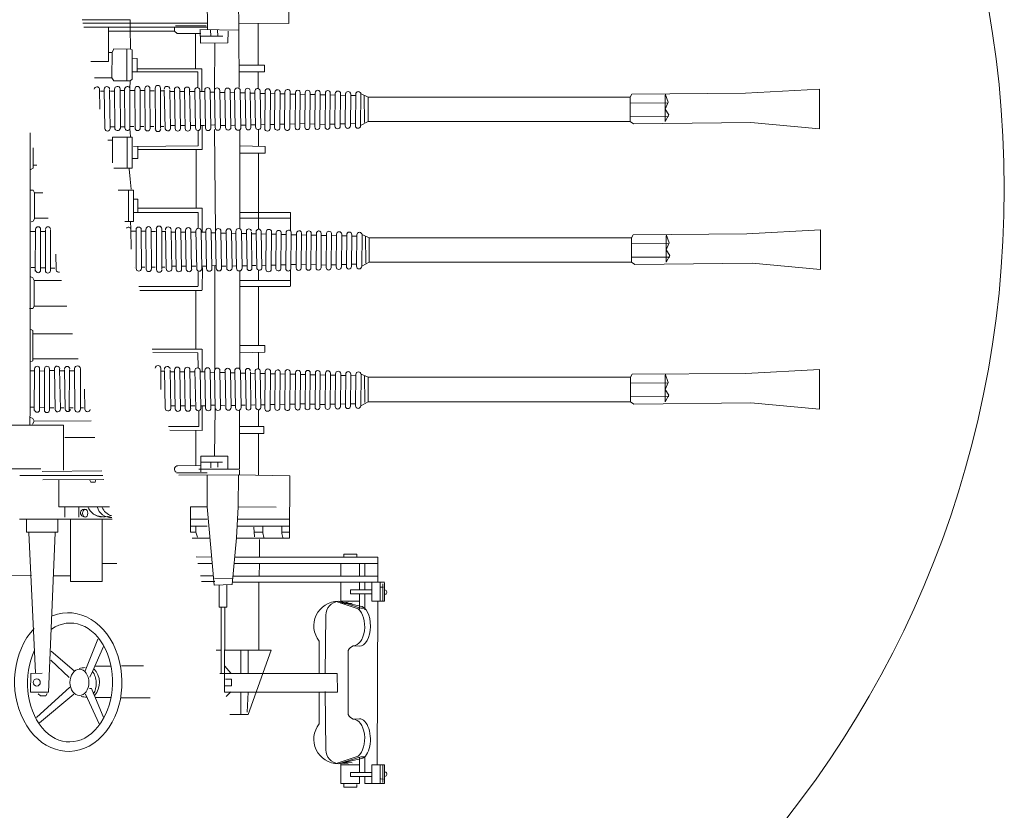
# Model space of a CAD drawing. Extents: x 31 to 618, y 108 to 338.
# Drawn here: x 290 to 296, y 144 to 149 of the extents above; entities that cross this region are included whole.
import ezdxf

# ---------------------------------------------------------------- set-up
doc = ezdxf.new("R2010")
doc.units = 0
doc.layers.add('1', color=7, linetype='CONTINUOUS', lineweight=13)

# ---------------------------------------------------------------- blocks, each defined once
blk = doc.blocks.new('pa10_1')
at = {"layer": '1', "color": 7, "linetype": 'Continuous'}
for p, q in [((1.7274, 1.6734), (1.7222, 1.3221)), ((1.2591, 1.2897), (1.2568, 1.5009)), ((1.4352, 1.4997), (1.4375, 1.285)), ((0.5466, 1.3437), (0.8203, 1.3437)), ((0.8203, 1.3437), (0.8203, 1.3238)), ((0.5509, 1.3238), (1.2588, 1.3238)), ((0.5557, 1.3012), (1.259, 1.3006)), ((0.6959, 1.3006), (0.6959, 1.1064)), ((0.8203, 1.3238), (0.8203, 1.3006)), ((0.8203, 1.3006), (0.821, 1.1769)), ((1.0729, 1.3006), (1.0729, 1.279)), ((1.0774, 1.3089), (1.2525, 1.3097)), ((1.4375, 1.285), (1.2157, 1.2873)), ((1.7222, 1.3221), (1.4371, 1.3238)), ((1.5479, 1.3232), (1.5479, 1.3238)), ((1.5479, 1.3238), (1.5479, 1.0857)), ((0.6959, 1.279), (1.0729, 1.279)), ((1.0729, 1.279), (1.0878, 1.2653)), ((1.0878, 1.2653), (1.2216, 1.2653)), ((1.192, 1.2653), (1.192, 1.0649)), ((1.2177, 1.2873), (1.2193, 1.2105)), ((1.2193, 1.2505), (1.3462, 1.2505)), ((1.2764, 1.2836), (1.2776, 1.2528)), ((1.3165, 1.2836), (1.3176, 1.2516)), ((1.3759, 1.2116), (1.3762, 1.279)), ((1.4375, 1.285), (1.4387, 0.9587)), ((0.7265, 1.1773), (0.7174, 1.1567)), ((0.821, 1.1769), (0.7265, 1.1773)), ((0.8015, 1.177), (0.8015, 0.9955)), ((0.8317, 1.1716), (0.821, 1.1769)), ((1.2193, 1.2105), (1.3759, 1.2116)), ((1.2991, 0.9409), (1.3008, 1.2107)), ((0.7174, 1.1567), (0.7002, 1.1579)), ((0.7174, 1.1567), (0.7158, 1.0135)), ((0.8603, 1.1236), (0.8306, 1.1247)), ((0.8317, 1.0058), (0.8317, 1.1716)), ((0.8603, 1.0469), (0.8603, 1.1236)), ((0.6959, 1.1064), (0.5971, 1.1064)), ((1.2268, 1.0649), (0.8603, 1.0649)), ((1.2268, 0.935), (1.2268, 1.0649)), ((1.4382, 1.0857), (1.5836, 1.0857)), ((1.5836, 1.0857), (1.5836, 1.0467)), ((0.7158, 1.0135), (0.6169, 1.013)), ((0.7158, 1.0135), (0.7265, 0.9955)), ((1.2052, 1.0467), (0.8317, 1.047)), ((1.2052, 0.9569), (1.2052, 1.0467)), ((1.5836, 1.0467), (1.4384, 1.0467)), ((1.5479, 1.0467), (1.5479, 0.9515)), ((0.7265, 0.9955), (0.8203, 0.9955)), ((0.7905, 0.7282), (0.788, 0.9517)), ((0.8203, 0.9955), (0.8178, 0.9527)), ((0.8189, 0.7247), (0.8178, 0.9527)), ((0.8203, 0.9955), (0.8317, 1.0058)), ((0.9043, 0.7254), (0.9033, 0.9521)), ((0.9336, 0.7254), (0.9325, 0.9521)), ((0.9631, 0.7226), (0.962, 0.9549)), ((0.9932, 0.726), (0.9925, 0.9549)), ((0.6452, 0.9483), (0.6472, 0.8354)), ((0.6512, 0.9374), (0.6724, 0.9374)), ((0.6723, 0.9465), (0.6762, 0.7243)), ((0.7023, 0.9455), (0.7062, 0.7253)), ((0.7078, 0.9374), (0.7282, 0.9374)), ((0.7321, 0.729), (0.7311, 0.9484)), ((0.7641, 0.726), (0.7631, 0.9514)), ((0.7631, 0.9416), (0.7865, 0.9416)), ((0.8178, 0.9416), (0.8464, 0.9416)), ((0.8478, 0.728), (0.8467, 0.9494)), ((0.8771, 0.728), (0.876, 0.9494)), ((0.876, 0.9416), (0.9032, 0.9416)), ((0.9567, 0.9391), (0.9326, 0.9391)), ((1.0119, 0.9391), (0.9926, 0.9391)), ((1.014, 0.9427), (1.018, 0.7281)), ((1.0454, 0.935), (1.0715, 0.935)), ((1.0462, 0.9455), (1.0501, 0.7253)), ((1.0717, 0.9461), (1.0756, 0.7246)), ((1.1017, 0.9461), (1.1057, 0.7246)), ((1.1017, 0.935), (1.1286, 0.935)), ((1.1285, 0.9457), (1.1325, 0.7251)), ((1.1581, 0.9506), (1.1629, 0.7251)), ((1.1581, 0.935), (1.1873, 0.935)), ((1.1874, 0.943), (1.1914, 0.7278)), ((1.216, 0.935), (1.2434, 0.935)), ((1.2161, 0.9446), (1.22, 0.7262)), ((1.2441, 0.9431), (1.248, 0.7277)), ((1.2738, 0.9317), (1.299, 0.9311)), ((1.2739, 0.9431), (1.2779, 0.7277)), ((1.2991, 0.9409), (1.303, 0.7299)), ((1.3332, 0.7299), (1.3292, 0.9409)), ((1.3319, 0.9303), (1.358, 0.9297)), ((1.3581, 0.9393), (1.3621, 0.7315)), ((1.3888, 0.9289), (1.4136, 0.9284)), ((1.3889, 0.9393), (1.3928, 0.7315)), ((1.4137, 0.94), (1.4176, 0.7308)), ((1.4457, 0.9276), (1.4741, 0.9269)), ((1.4458, 0.94), (1.4498, 0.7308)), ((1.4742, 0.9403), (1.4781, 0.7304)), ((1.5025, 0.9262), (1.5289, 0.9256)), ((1.5026, 0.935), (1.5055, 0.7304)), ((1.5289, 0.937), (1.5329, 0.7338)), ((1.5585, 0.9249), (1.5865, 0.9243)), ((1.5587, 0.9404), (1.5626, 0.7304)), ((1.5848, 0.7249), (1.5866, 0.9359)), ((1.6169, 0.935), (1.6151, 0.7249)), ((1.6168, 0.9235), (1.6428, 0.9229)), ((1.6411, 0.7276), (1.6429, 0.9332)), ((1.672, 0.935), (1.6701, 0.7259)), ((1.6719, 0.9222), (1.6996, 0.9216)), ((1.6997, 0.9323), (1.6979, 0.7286)), ((1.7288, 0.935), (1.727, 0.7259)), ((1.7287, 0.9209), (1.7592, 0.9202)), ((1.7574, 0.7319), (1.7592, 0.929)), ((1.7869, 0.9297), (1.7851, 0.7311)), ((1.7868, 0.9195), (1.8147, 0.9189)), ((1.8147, 0.9286), (1.8129, 0.7322)), ((1.8426, 0.9286), (1.8408, 0.7322)), ((1.8425, 0.9182), (1.8721, 0.9175)), ((1.8703, 0.735), (1.8722, 0.9259)), ((1.8999, 0.9282), (1.8981, 0.7327)), ((1.8998, 0.9168), (1.9294, 0.9161)), ((1.9277, 0.7338), (1.9295, 0.927)), ((1.957, 0.927), (1.9552, 0.7338)), ((1.9569, 0.9155), (1.9859, 0.9148)), ((1.9842, 0.7377), (1.986, 0.9231)), ((2.0159, 0.9231), (2.014, 0.7377)), ((2.0158, 0.9141), (2.0444, 0.9134)), ((2.0423, 0.74), (2.0445, 0.9242)), ((2.0734, 0.9208), (2.0715, 0.74)), ((2.0733, 0.9127), (2.1017, 0.9121)), ((2.1, 0.7411), (2.1018, 0.9198)), ((2.1315, 0.9198), (2.1296, 0.7411)), ((2.1722, 0.9035), (2.1328, 0.9218)), ((2.151, 0.9112), (2.1527, 0.7592)), ((2.1722, 0.9035), (2.1722, 0.7642)), ((2.1722, 0.9035), (3.663, 0.9035)), ((3.6723, 0.9207), (3.663, 0.9035)), ((3.663, 0.9035), (3.663, 0.7642)), ((4.3181, 0.9257), (3.6723, 0.9207)), ((3.8776, 0.8742), (3.8611, 0.9221)), ((3.8611, 0.9146), (3.8611, 0.7642)), ((4.3181, 0.9257), (4.7376, 0.9479)), ((4.7376, 0.9479), (4.7376, 0.7222)), ((3.6604, 0.8694), (3.8776, 0.8709)), ((3.8611, 0.8346), (3.8776, 0.8742)), ((3.6631, 0.7922), (3.8803, 0.7937)), ((3.8813, 0.8023), (3.8611, 0.8346)), ((3.8611, 0.7642), (3.8813, 0.8023)), ((0.7302, 0.7343), (0.7065, 0.7347)), ((0.7912, 0.7351), (0.7646, 0.7343)), ((0.8401, 0.737), (0.8192, 0.737)), ((0.8968, 0.737), (0.8775, 0.737)), ((0.9553, 0.737), (0.9339, 0.737)), ((1.0105, 0.737), (0.9936, 0.737)), ((1.0715, 0.7411), (1.0499, 0.7411)), ((1.1286, 0.7411), (1.1054, 0.7411)), ((1.1873, 0.7411), (1.1625, 0.7411)), ((1.2434, 0.7411), (1.2198, 0.7411)), ((1.2296, 0.606), (1.2296, 0.7411)), ((1.299, 0.745), (1.2776, 0.7445)), ((1.3576, 0.7417), (1.3357, 0.7425)), ((1.4131, 0.743), (1.3926, 0.7426)), ((1.4736, 0.7445), (1.4495, 0.7439)), ((1.5284, 0.7458), (1.5053, 0.7452)), ((1.5861, 0.7471), (1.5623, 0.7466)), ((1.6164, 0.7478), (1.6423, 0.7485)), ((1.6714, 0.7491), (1.6992, 0.7498)), ((1.7283, 0.7505), (1.7587, 0.7512)), ((1.7864, 0.7519), (1.8142, 0.7525)), ((1.8429, 0.7499), (1.8725, 0.7506)), ((1.8994, 0.7483), (1.929, 0.749)), ((1.9565, 0.7497), (1.9855, 0.7504)), ((2.0153, 0.7511), (2.0439, 0.7517)), ((2.0728, 0.7524), (2.1013, 0.7531)), ((2.1722, 0.7642), (2.1296, 0.7411)), ((3.663, 0.7642), (2.1722, 0.7642)), ((3.663, 0.7642), (3.6818, 0.7511)), ((3.6818, 0.7511), (4.3481, 0.759)), ((4.7376, 0.7222), (4.3481, 0.759)), ((0.2506, 0.6997), (0.2506, -0.8595)), ((0.8317, 0.6763), (0.7197, 0.6763)), ((0.7197, 0.6763), (0.7197, 0.5298)), ((0.802, 0.6763), (0.802, 0.4985)), ((0.8226, 0.68), (0.8189, 0.7247)), ((0.8317, 0.4985), (0.8317, 0.6763)), ((1.2067, 0.6254), (1.2067, 0.7135)), ((1.2993, 0.72), (1.3057, 0.1411)), ((1.4434, 0.1546), (1.4434, 0.718)), ((1.5497, 0.6254), (1.5497, 0.7188)), ((0.6921, 0.6593), (0.7197, 0.6593)), ((0.8386, 0.6228), (1.2067, 0.6254)), ((0.8634, 0.5534), (0.8637, 0.6228)), ((1.4434, 0.6254), (1.5874, 0.6228)), ((1.5874, 0.6228), (1.5874, 0.5839)), ((0.2686, 0.6151), (0.2686, 0.4988)), ((0.8637, 0.606), (1.2296, 0.606)), ((1.1949, 0.2718), (1.1949, 0.606)), ((1.5874, 0.5839), (1.4434, 0.5839)), ((1.5497, 0.1522), (1.5497, 0.5839)), ((0.2692, 0.5171), (0.2895, 0.5171)), ((0.8335, 0.5542), (0.8634, 0.5534)), ((0.2514, 0.4904), (0.2692, 0.4985)), ((0.7263, 0.4985), (0.8317, 0.4985)), ((0.8151, 0.4959), (0.8203, 0.4376)), ((0.8203, 0.4376), (0.8254, 0.3793)), ((0.2506, 0.3747), (0.2692, 0.3747)), ((0.2692, 0.3747), (0.2761, 0.3598)), ((0.2761, 0.3598), (0.323, 0.3598)), ((0.2761, 0.3598), (0.2761, 0.2146)), ((0.8386, 0.3747), (0.7526, 0.3747)), ((0.81, 0.1964), (0.81, 0.3747)), ((0.8386, 0.1964), (0.8386, 0.3747)), ((0.8408, 0.323), (0.8634, 0.3238)), ((0.8634, 0.3238), (0.8637, 0.2478)), ((0.8386, 0.2478), (1.2067, 0.2478)), ((1.2296, 0.2718), (0.8637, 0.2718)), ((1.2067, 0.2478), (1.2067, 0.1574)), ((1.2296, 0.1351), (1.2296, 0.2718)), ((1.4434, 0.2478), (1.7309, 0.2478)), ((1.7309, 0.2478), (1.7309, 0.1434)), ((0.2688, 0.1985), (0.2571, 0.1941)), ((0.2773, 0.2147), (0.2688, 0.1985)), ((0.2761, 0.2146), (0.3534, 0.2146)), ((0.7905, 0.1964), (0.8386, 0.1964)), ((0.8245, 0.1529), (0.8226, 0.1986)), ((1.7309, 0.2146), (1.4434, 0.2146)), ((0.256, 0.1395), (0.2783, 0.1398)), ((0.2807, -0.0857), (0.2826, 0.1519)), ((0.3112, 0.1519), (0.3111, -0.0808)), ((0.3118, 0.1395), (0.3361, 0.1389)), ((0.3382, 0.1494), (0.338, -0.0833)), ((0.3668, 0.1494), (0.3667, -0.0833)), ((0.825, 0.0389), (0.8245, 0.1529)), ((0.8245, 0.1418), (0.8531, 0.1418)), ((0.8545, -0.0718), (0.8534, 0.1496)), ((0.8826, 0.1418), (0.9098, 0.1418)), ((0.8838, -0.0718), (0.8827, 0.1496)), ((0.911, -0.0745), (0.9099, 0.1522)), ((0.9403, -0.0745), (0.9392, 0.1522)), ((0.9634, 0.1393), (0.9393, 0.1393)), ((0.9697, -0.0773), (0.9687, 0.155)), ((0.9999, -0.0739), (0.9992, 0.155)), ((1.0186, 0.1393), (0.9993, 0.1393)), ((1.0207, 0.1429), (1.0247, -0.0718)), ((1.0521, 0.1351), (1.0782, 0.1351)), ((1.0528, 0.1457), (1.0568, -0.0745)), ((1.0783, 0.1463), (1.0823, -0.0752)), ((1.1083, 0.1351), (1.1352, 0.1351)), ((1.1084, 0.1463), (1.1124, -0.0752)), ((1.1352, 0.1458), (1.1392, -0.0747)), ((1.1648, 0.1507), (1.1695, -0.0747)), ((1.1648, 0.1351), (1.194, 0.1351)), ((1.1941, 0.1431), (1.198, -0.072)), ((1.2227, 0.1447), (1.2267, -0.0736)), ((1.2227, 0.1351), (1.2501, 0.1351)), ((1.2508, 0.1432), (1.2547, -0.0721)), ((1.2805, 0.1318), (1.3057, 0.1312)), ((1.2806, 0.1432), (1.2846, -0.0721)), ((1.3057, 0.1411), (1.3097, -0.0699)), ((1.3398, -0.0699), (1.3359, 0.1411)), ((1.3386, 0.1304), (1.3647, 0.1298)), ((1.3648, 0.1395), (1.3687, -0.0683)), ((1.3954, 0.1291), (1.4202, 0.1285)), ((1.3955, 0.1395), (1.3995, -0.0683)), ((1.4203, 0.1401), (1.4243, -0.069)), ((1.4524, 0.1278), (1.4807, 0.1271)), ((1.4525, 0.1401), (1.4565, -0.069)), ((1.4808, 0.1405), (1.4848, -0.0694)), ((1.5092, 0.1264), (1.5355, 0.1258)), ((1.5093, 0.1351), (1.5122, -0.0694)), ((1.5356, 0.1372), (1.5396, -0.0661)), ((1.5652, 0.1251), (1.5932, 0.1244)), ((1.5653, 0.1406), (1.5693, -0.0695)), ((1.5915, -0.0749), (1.5933, 0.1361)), ((1.6236, 0.1351), (1.6218, -0.0749)), ((1.6235, 0.1237), (1.6495, 0.1231)), ((1.6477, -0.0722), (1.6496, 0.1334)), ((1.6786, 0.1351), (1.6768, -0.074)), ((1.6785, 0.1224), (1.7063, 0.1217)), ((1.7064, 0.1324), (1.7046, -0.0713)), ((1.7355, 0.1351), (1.7337, -0.074)), ((1.7354, 0.1211), (1.7658, 0.1203)), ((1.7641, -0.068), (1.7659, 0.1291)), ((1.7936, 0.1299), (1.7918, -0.0687)), ((1.7935, 0.1197), (1.8214, 0.119)), ((1.8214, 0.1288), (1.8196, -0.0676)), ((1.8493, 0.1288), (1.8474, -0.0676)), ((1.8492, 0.1184), (1.8788, 0.1177)), ((1.877, -0.0649), (1.8789, 0.126)), ((1.9066, 0.1283), (1.9048, -0.0672)), ((1.9065, 0.117), (1.9361, 0.1163)), ((1.9343, -0.066), (1.9362, 0.1272)), ((1.9637, 0.1272), (1.9619, -0.066)), ((1.9636, 0.1157), (1.9926, 0.115)), ((1.9908, -0.0621), (1.9927, 0.1233)), ((2.0225, 0.1233), (2.0207, -0.0621)), ((2.0225, 0.1143), (2.051, 0.1136)), ((2.0489, -0.0598), (2.0512, 0.1244)), ((2.0801, 0.121), (2.0782, -0.0598)), ((2.08, 0.1129), (2.1084, 0.1122)), ((2.1066, -0.0588), (2.1085, 0.1199)), ((2.1381, 0.1199), (2.1363, -0.0588)), ((2.1788, 0.1037), (2.1395, 0.1219)), ((3.6789, 0.1208), (3.6697, 0.1037)), ((4.3248, 0.1258), (3.6789, 0.1208)), ((3.8843, 0.0743), (3.8677, 0.1223)), ((3.8677, 0.1148), (3.8677, -0.0357)), ((4.3248, 0.1258), (4.7442, 0.148)), ((4.7442, 0.148), (4.7442, -0.0776)), ((2.1577, 0.1114), (2.1594, -0.0406)), ((2.1788, 0.1037), (2.1788, -0.0357)), ((2.1788, 0.1037), (3.6697, 0.1037)), ((3.6671, 0.0695), (3.8842, 0.0711)), ((3.6697, 0.1037), (3.6697, -0.0357)), ((3.8677, 0.0347), (3.8843, 0.0743)), ((0.3974, 0.0102), (0.3989, -0.0797)), ((3.888, 0.0025), (3.8677, 0.0347)), ((3.8677, -0.0357), (3.888, 0.0025)), ((1.3057, -0.0549), (1.2843, -0.0554)), ((1.3005, -0.055), (1.3005, -0.6488)), ((1.4803, -0.0554), (1.4562, -0.0559)), ((1.5351, -0.0541), (1.512, -0.0546)), ((1.5927, -0.0527), (1.569, -0.0533)), ((1.6231, -0.052), (1.649, -0.0514)), ((1.6781, -0.0507), (1.7058, -0.05)), ((1.7349, -0.0493), (1.7654, -0.0486)), ((1.793, -0.048), (1.8209, -0.0473)), ((1.8496, -0.05), (1.8791, -0.0493)), ((1.906, -0.0515), (1.9356, -0.0508)), ((1.9631, -0.0502), (1.9921, -0.0495)), ((2.022, -0.0488), (2.0506, -0.0481)), ((2.0795, -0.0474), (2.1079, -0.0467)), ((2.1788, -0.0357), (2.1363, -0.0588)), ((3.6697, -0.0357), (2.1788, -0.0357)), ((3.6697, -0.0357), (3.6885, -0.0487)), ((3.6698, -0.0076), (3.8869, -0.0061)), ((3.6885, -0.0487), (4.3548, -0.0409)), ((4.7442, -0.0776), (4.3548, -0.0409)), ((0.2563, -0.0661), (0.2757, -0.0661)), ((0.3112, -0.0673), (0.338, -0.0676)), ((0.3911, -0.0694), (0.3667, -0.0694)), ((0.8467, -0.0628), (0.8467, -0.0628)), ((0.9034, -0.0628), (0.8841, -0.0628)), ((0.962, -0.0628), (0.9406, -0.0628)), ((1.0171, -0.0628), (1.0002, -0.0628)), ((1.0782, -0.0588), (1.0565, -0.0588)), ((1.1352, -0.0588), (1.1121, -0.0588)), ((1.194, -0.0588), (1.1692, -0.0588)), ((1.2067, -0.0852), (1.2067, -0.1717)), ((1.2501, -0.0588), (1.2264, -0.0588)), ((1.2296, -0.1944), (1.2312, -0.0658)), ((1.3642, -0.0581), (1.3424, -0.0573)), ((1.4198, -0.0568), (1.3993, -0.0573)), ((1.4434, -0.0848), (1.4434, -0.6434)), ((1.5497, -0.0803), (1.5497, -0.1395)), ((1.7309, -0.0802), (1.7309, -0.1717)), ((0.2665, -0.1234), (0.2548, -0.1189)), ((0.275, -0.1396), (0.2665, -0.1234)), ((0.2738, -0.1395), (0.4292, -0.1395)), ((0.2738, -0.2847), (0.2738, -0.1395)), ((1.7286, -0.1395), (1.4411, -0.1395)), ((0.869, -0.1727), (1.2044, -0.1727)), ((1.2273, -0.1967), (0.8741, -0.1967)), ((1.1926, -0.1967), (1.1926, -0.5308)), ((1.4411, -0.1727), (1.7286, -0.1727)), ((1.5497, -0.5088), (1.5497, -0.1727)), ((0.2483, -0.2996), (0.2669, -0.2996)), ((0.2669, -0.2996), (0.2738, -0.2847)), ((0.2738, -0.2847), (0.4602, -0.2847)), ((0.2491, -0.4152), (0.2669, -0.4233)), ((0.2663, -0.5963), (0.2663, -0.4236)), ((0.2669, -0.4419), (0.4921, -0.4419)), ((0.9451, -0.5308), (1.2273, -0.5308)), ((0.9488, -0.5485), (1.2044, -0.5502)), ((1.2044, -0.5502), (1.2067, -0.6365)), ((1.2296, -0.6583), (1.2296, -0.5307)), ((1.5851, -0.5088), (1.4411, -0.5088)), ((1.4411, -0.5502), (1.5851, -0.5477)), ((1.5497, -0.642), (1.5497, -0.5485)), ((1.5851, -0.5477), (1.5851, -0.5088)), ((0.2492, -0.6031), (0.2663, -0.5963)), ((0.2669, -0.5842), (0.5239, -0.5842)), ((0.2503, -0.6539), (0.2726, -0.6536)), ((0.275, -0.8792), (0.2768, -0.6415)), ((0.3055, -0.6415), (0.3053, -0.8742)), ((0.3061, -0.6539), (0.3304, -0.6545)), ((0.3324, -0.644), (0.3323, -0.8767)), ((0.3611, -0.644), (0.3609, -0.8767)), ((0.3627, -0.6521), (0.3907, -0.6521)), ((0.3893, -0.6426), (0.3932, -0.8731)), ((0.4192, -0.6443), (0.4231, -0.8714)), ((0.4208, -0.6527), (0.4489, -0.6527)), ((0.4472, -0.6449), (0.4512, -0.8708)), ((0.4758, -0.6449), (0.4739, -0.8808)), ((0.4776, -0.6527), (0.5024, -0.6527)), ((0.5046, -0.8728), (0.5039, -0.6396)), ((0.5367, -0.6413), (0.5373, -0.8711)), ((0.9939, -0.7603), (0.9935, -0.6384)), ((1.0129, -0.6542), (0.9935, -0.6542)), ((1.015, -0.6505), (1.019, -0.8652)), ((1.0464, -0.6583), (1.0724, -0.6583)), ((1.0471, -0.6478), (1.0511, -0.868)), ((1.0726, -0.6471), (1.0766, -0.8686)), ((1.1026, -0.6583), (1.1295, -0.6583)), ((1.1027, -0.6471), (1.1067, -0.8686)), ((1.1295, -0.6476), (1.1335, -0.8682)), ((1.1591, -0.6427), (1.1638, -0.8682)), ((1.1591, -0.6583), (1.1883, -0.6583)), ((1.1883, -0.6503), (1.1923, -0.8654)), ((1.217, -0.6487), (1.221, -0.867)), ((1.217, -0.6583), (1.2444, -0.6583)), ((1.245, -0.6502), (1.249, -0.8655)), ((1.2748, -0.6616), (1.2999, -0.6622)), ((1.2749, -0.6502), (1.2788, -0.8655)), ((1.3, -0.6524), (1.304, -0.8634)), ((1.3341, -0.8634), (1.3302, -0.6524)), ((1.3329, -0.663), (1.359, -0.6636)), ((1.3591, -0.654), (1.363, -0.8618)), ((1.3897, -0.6643), (1.4145, -0.6649)), ((1.3898, -0.654), (1.3938, -0.8618)), ((1.4146, -0.6533), (1.4186, -0.8624)), ((1.4467, -0.6657), (1.475, -0.6663)), ((1.4468, -0.6533), (1.4507, -0.8624)), ((1.4751, -0.6529), (1.4791, -0.8628)), ((1.5035, -0.667), (1.5298, -0.6676)), ((1.5036, -0.6583), (1.5064, -0.8628)), ((1.5299, -0.6563), (1.5338, -0.8595)), ((1.5595, -0.6683), (1.5875, -0.669)), ((1.5596, -0.6529), (1.5636, -0.8629)), ((1.5857, -0.8683), (1.5876, -0.6574)), ((1.6179, -0.6583), (1.6161, -0.8683)), ((1.6178, -0.6697), (1.6438, -0.6703)), ((1.642, -0.8656), (1.6439, -0.66)), ((1.6729, -0.6583), (1.6711, -0.8674)), ((1.6728, -0.671), (1.7006, -0.6717)), ((1.7007, -0.661), (1.6988, -0.8647)), ((1.7298, -0.6583), (1.728, -0.8674)), ((1.7584, -0.8614), (1.7602, -0.6643)), ((1.7879, -0.6635), (1.786, -0.8622)), ((1.8157, -0.6646), (1.8138, -0.8611)), ((1.8436, -0.6646), (1.8417, -0.8611)), ((1.8713, -0.8583), (1.8731, -0.6674)), ((1.9009, -0.6651), (1.899, -0.8606)), ((1.9286, -0.8594), (1.9305, -0.6663)), ((1.958, -0.6663), (1.9562, -0.8594)), ((1.9851, -0.8555), (1.987, -0.6701)), ((2.0168, -0.6701), (2.015, -0.8555)), ((2.0432, -0.8533), (2.0455, -0.6691)), ((2.1731, -0.6897), (2.1338, -0.6715)), ((4.3191, -0.6676), (3.6732, -0.6726)), ((3.8786, -0.7191), (3.862, -0.6711)), ((4.3191, -0.6676), (4.7385, -0.6454)), ((4.7385, -0.6454), (4.7385, -0.8711)), ((1.7297, -0.6724), (1.7601, -0.6731)), ((1.7878, -0.6737), (1.8156, -0.6744)), ((1.8435, -0.6751), (1.8731, -0.6758)), ((1.9008, -0.6764), (1.9304, -0.6771)), ((1.9579, -0.6778), (1.9869, -0.6785)), ((2.0167, -0.6792), (2.0453, -0.6798)), ((2.0743, -0.6724), (2.0725, -0.8533)), ((2.0743, -0.6805), (2.1027, -0.6812)), ((2.1009, -0.8522), (2.1028, -0.6735)), ((2.1324, -0.6735), (2.1306, -0.8522)), ((2.1519, -0.6821), (2.1537, -0.834)), ((2.1731, -0.6897), (2.1731, -0.8291)), ((2.1731, -0.6897), (3.664, -0.6897)), ((3.6614, -0.7239), (3.8785, -0.7224)), ((3.6732, -0.6726), (3.664, -0.6897)), ((3.664, -0.6897), (3.664, -0.8291)), ((3.862, -0.6787), (3.862, -0.8291)), ((3.862, -0.7587), (3.8786, -0.7191)), ((0.5608, -0.7579), (0.5628, -0.871)), ((3.8823, -0.7909), (3.862, -0.7587)), ((2.1731, -0.8291), (2.1306, -0.8522)), ((3.664, -0.8291), (2.1731, -0.8291)), ((3.664, -0.8291), (3.6828, -0.8421)), ((3.6641, -0.8011), (3.8812, -0.7995)), ((3.6828, -0.8421), (4.349, -0.8343)), ((3.862, -0.8291), (3.8823, -0.7909)), ((4.7385, -0.8711), (4.349, -0.8343)), ((0.2506, -0.8595), (0.25, -0.9611)), ((0.2506, -0.8595), (0.27, -0.8595)), ((0.3055, -0.8607), (0.3323, -0.861)), ((0.3853, -0.8629), (0.361, -0.8629)), ((0.4432, -0.8629), (0.423, -0.8629)), ((0.4967, -0.8629), (0.4741, -0.8629)), ((0.5548, -0.8629), (0.5373, -0.8629)), ((1.0724, -0.8522), (1.0508, -0.8522)), ((1.1295, -0.8522), (1.1064, -0.8522)), ((1.1883, -0.8522), (1.1635, -0.8522)), ((1.2099, -0.8795), (1.2099, -0.9705)), ((1.2444, -0.8522), (1.2207, -0.8522)), ((1.2286, -0.8522), (1.2286, -0.9916)), ((1.2999, -0.8483), (1.2785, -0.8488)), ((1.2996, -1.1394), (1.304, -0.8634)), ((1.3585, -0.8515), (1.3367, -0.8507)), ((1.4141, -0.8502), (1.3936, -0.8507)), ((1.4416, -0.8769), (1.4416, -0.9916)), ((1.4746, -0.8488), (1.4505, -0.8494)), ((1.5294, -0.8475), (1.5062, -0.848)), ((1.549, -0.8745), (1.549, -0.9705)), ((1.587, -0.8461), (1.5633, -0.8467)), ((1.6173, -0.8454), (1.6433, -0.8448)), ((1.6724, -0.8441), (1.7001, -0.8435)), ((1.7292, -0.8428), (1.7597, -0.8421)), ((1.7873, -0.8414), (1.8152, -0.8407)), ((1.8438, -0.8434), (1.8734, -0.8427)), ((1.9003, -0.8449), (1.9299, -0.8442)), ((1.9574, -0.8436), (1.9864, -0.8429)), ((2.0163, -0.8422), (2.0449, -0.8415)), ((2.0738, -0.8408), (2.1022, -0.8402)), ((0.2676, -0.9235), (0.2502, -0.9172)), ((0.2652, -0.9564), (0.2746, -0.9388)), ((0.2746, -0.9388), (0.2676, -0.9235)), ((0.2746, -0.9388), (0.5992, -0.9379)), ((-0.378, -0.9647), (0.4418, -0.9614)), ((0.4418, -0.9614), (0.4418, -1.2186)), ((1.2099, -0.9705), (1.0385, -0.9705)), ((1.2286, -0.9916), (1.0462, -0.991)), ((1.1923, -0.9916), (1.1923, -1.1923)), ((1.4416, -1.2116), (1.4416, -0.9705)), ((1.4416, -0.9705), (1.549, -0.9705)), ((1.549, -0.9705), (1.5789, -0.9705)), ((1.5789, -0.9705), (1.5789, -1.0098)), ((0.4483, -1.0327), (0.6194, -1.0327)), ((1.5789, -1.0098), (1.4416, -1.0098)), ((1.549, -1.0098), (1.549, -1.2456)), ((1.2216, -1.228), (1.2222, -1.1394)), ((1.2222, -1.1394), (1.3753, -1.1394)), ((1.2222, -1.1729), (1.3448, -1.1723)), ((1.2779, -1.1735), (1.2779, -1.2052)), ((1.319, -1.1724), (1.319, -1.2005)), ((1.3753, -1.1394), (1.3753, -1.2116)), ((-2.349, -1.2179), (0.3124, -1.2103)), ((0.6595, -1.2215), (0.319, -1.2253)), ((1.0913, -1.1926), (1.2222, -1.1923)), ((1.4416, -1.2116), (1.2099, -1.2116)), ((1.4416, -1.2179), (1.4416, -1.2452)), ((0.1925, -1.2486), (0.6653, -1.2486)), ((0.6702, -1.2716), (0.3227, -1.2732)), ((0.4147, -1.427), (0.4147, -1.2728)), ((0.5903, -1.2756), (0.5973, -1.2861)), ((0.5973, -1.2861), (0.6208, -1.2861)), ((0.6208, -1.2861), (0.6255, -1.2721)), ((1.2568, -1.2333), (1.0831, -1.2333)), ((1.2568, -1.2456), (1.2568, -1.427)), ((1.4352, -1.2451), (1.4342, -1.427)), ((1.7274, -1.2498), (1.4352, -1.2451)), ((1.726, -1.6043), (1.7274, -1.2498)), ((0.7033, -1.427), (0.4147, -1.427)), ((0.4483, -1.427), (0.4483, -1.4862)), ((0.5281, -1.427), (0.5281, -1.4862)), ((1.1621, -1.427), (1.1621, -1.5703)), ((1.2979, -1.8717), (1.2568, -1.427)), ((1.4235, -1.6028), (1.4342, -1.4269)), ((1.4342, -1.4269), (1.65, -1.4277)), ((0.1916, -1.4976), (0.7183, -1.4974)), ((0.2304, -1.4976), (0.2304, -1.5703)), ((0.4083, -1.5703), (0.4083, -1.4975)), ((0.481, -1.4975), (0.481, -1.8513)), ((0.6605, -1.8513), (0.6605, -1.4974)), ((1.1621, -1.4976), (1.2568, -1.4976)), ((1.4299, -1.4976), (1.726, -1.4976)), ((1.2568, -1.5364), (1.1621, -1.5364)), ((1.1923, -1.5364), (1.1923, -1.5703)), ((1.4275, -1.5364), (1.726, -1.5364)), ((1.5267, -1.5971), (1.5232, -1.542)), ((1.5748, -1.5408), (1.5736, -1.5736)), ((1.6816, -1.5361), (1.6828, -1.5783)), ((0.2304, -1.5703), (0.4083, -1.5703)), ((0.2444, -1.5738), (0.2809, -2.3704)), ((0.3556, -2.4807), (0.3937, -1.5738)), ((1.1923, -1.5703), (1.1621, -1.5703)), ((1.1733, -1.6043), (1.2732, -1.6043)), ((1.1923, -1.5703), (1.2027, -1.5995)), ((1.4, -1.8682), (1.4235, -1.6028)), ((1.4233, -1.6043), (1.726, -1.6043)), ((1.5738, -1.5703), (1.525, -1.5703)), ((1.556, -1.7098), (1.556, -1.6124)), ((1.5736, -1.5736), (1.5795, -1.6006)), ((1.726, -1.5703), (1.6825, -1.5703)), ((1.6828, -1.5783), (1.6886, -1.6018)), ((1.196, -1.7113), (1.2832, -1.7126)), ((1.4152, -1.7127), (2.2275, -1.7132)), ((2.108, -1.6966), (2.0342, -1.6966)), ((2.0342, -1.6966), (2.0342, -1.7132)), ((2.108, -1.7132), (2.108, -1.6966)), ((2.2275, -1.8542), (2.2275, -1.7132)), ((0.7451, -1.7482), (0.6605, -1.7482)), ((1.2865, -1.7482), (1.2039, -1.7483)), ((2.2275, -1.748), (1.4118, -1.7488)), ((1.5537, -1.8177), (1.556, -1.752)), ((2.0168, -1.821), (2.0168, -1.748)), ((2.123, -1.748), (2.123, -1.821)), ((2.1545, -1.748), (2.1545, -1.821)), ((0.2593, -1.8177), (-0.0187, -1.821)), ((0.3834, -1.8193), (0.481, -1.8193)), ((1.293, -1.8193), (1.2189, -1.8192)), ((1.3002, -1.833), (1.4035, -1.8341)), ((1.4052, -1.821), (2.2275, -1.821)), ((0.481, -1.8513), (0.6605, -1.8513)), ((1.2258, -1.8516), (1.3014, -1.8517)), ((1.4, -1.8682), (1.2979, -1.8717)), ((1.3266, -1.8717), (1.3264, -1.997)), ((1.3695, -1.997), (1.37, -1.8705)), ((2.2657, -1.8542), (1.3994, -1.8542)), ((1.5504, -1.8542), (1.5504, -2.2426)), ((2.0168, -1.9739), (2.0168, -1.8592)), ((2.1943, -1.899), (2.0723, -1.899)), ((2.0723, -1.899), (2.0723, -1.9206)), ((2.123, -1.8592), (2.123, -1.899)), ((2.1545, -1.8592), (2.1545, -1.899)), ((2.1943, -1.9638), (2.1943, -1.8592)), ((2.2408, -1.9638), (2.2408, -1.8592)), ((2.2603, -1.8837), (2.2441, -1.8841)), ((2.2561, -1.9621), (2.2561, -1.8638)), ((2.2657, -1.9638), (2.2657, -1.8592)), ((2.0723, -1.9206), (2.1943, -1.9206)), ((2.123, -2.0084), (2.123, -1.9206)), ((2.1545, -2.0115), (2.1545, -1.9206)), ((1.3264, -1.997), (1.3695, -1.997)), ((1.3363, -1.997), (1.3363, -2.3715)), ((1.3563, -2.4815), (1.3587, -1.997)), ((2.1163, -2.0071), (1.996, -1.9671)), ((2.1275, -1.9914), (2.0033, -1.9635)), ((2.0033, -1.9635), (2.1313, -2.0036)), ((2.0168, -1.9638), (2.123, -1.9638)), ((2.0168, -1.9739), (2.0595, -1.9694)), ((2.0815, -1.9754), (2.0342, -1.9778)), ((2.1313, -2.0036), (2.1495, -2.0036)), ((2.1943, -1.9638), (2.2657, -1.9638)), ((2.2249, -2.8897), (2.2275, -1.9638)), ((1.9322, -2.043), (1.9288, -2.3737)), ((0.6368, -2.1795), (0.5638, -2.3587)), ((0.6692, -2.2202), (0.6057, -2.3628)), ((1.8946, -2.1903), (1.8939, -2.3704)), ((2.0641, -2.2343), (2.0595, -2.2437)), ((2.0724, -2.2273), (2.0641, -2.2343)), ((2.0876, -2.2167), (2.0724, -2.2273)), ((2.1228, -2.219), (2.0876, -2.2167)), ((0.5022, -2.3587), (0.3708, -2.2484)), ((1.3089, -2.2426), (1.3363, -2.2426)), ((1.359, -2.2426), (1.6218, -2.2426)), ((1.4492, -2.2426), (1.4492, -2.3753)), ((1.6218, -2.2426), (1.4907, -2.6077)), ((1.4907, -2.2426), (1.4907, -2.3753)), ((2.0595, -2.2437), (2.0595, -2.6075)), ((0.4741, -2.3974), (0.3685, -2.2988)), ((0.7102, -2.3322), (0.6193, -2.3322)), ((0.8959, -2.3318), (0.7698, -2.3317)), ((1.3588, -2.3322), (1.3917, -2.3728)), ((0.2546, -2.3739), (0.2535, -2.4807)), ((0.3192, -2.3728), (0.2546, -2.3739)), ((0.6057, -2.3628), (0.5914, -2.3951)), ((1.3546, -2.3753), (1.3303, -2.3752)), ((1.9968, -2.3753), (1.3546, -2.3753)), ((1.9985, -2.4815), (1.9968, -2.3753)), ((0.4775, -2.4525), (0.2867, -2.6251)), ((0.5879, -2.4591), (0.5995, -2.46)), ((0.5995, -2.46), (0.6709, -2.6284)), ((1.3964, -2.4455), (1.3601, -2.4455)), ((1.3612, -2.4068), (1.3964, -2.4068)), ((1.3964, -2.4068), (1.3964, -2.4455)), ((0.2535, -2.4807), (0.3556, -2.4807)), ((0.2975, -2.4898), (0.3098, -2.5019)), ((0.4999, -2.4923), (0.3041, -2.655)), ((0.3098, -2.5019), (0.3415, -2.5019)), ((0.3415, -2.5019), (0.3473, -2.4878)), ((0.6435, -2.6616), (0.5655, -2.4923)), ((0.7104, -2.5114), (0.6213, -2.5114)), ((0.7686, -2.5136), (0.9344, -2.513)), ((1.3563, -2.4815), (1.9985, -2.4815)), ((1.3917, -2.4784), (1.3648, -2.5055)), ((1.4492, -2.4815), (1.4492, -2.6077)), ((1.4907, -2.4815), (1.4857, -2.5944)), ((1.8946, -2.6609), (1.8939, -2.4808)), ((1.9322, -2.8081), (1.9288, -2.4775)), ((1.4907, -2.6077), (1.3865, -2.6077)), ((2.0641, -2.6169), (2.0595, -2.6075)), ((2.0724, -2.6239), (2.0641, -2.6169)), ((2.0876, -2.6345), (2.0724, -2.6239)), ((2.1228, -2.6321), (2.0876, -2.6345)), ((2.1163, -2.844), (1.996, -2.8841)), ((2.0033, -2.8877), (2.1313, -2.8476)), ((2.123, -2.8502), (2.123, -2.9379)), ((2.1313, -2.8476), (2.1495, -2.8476)), ((2.1545, -2.847), (2.1545, -2.9379)), ((2.1275, -2.8598), (2.0033, -2.8877)), ((2.0168, -2.8846), (2.0168, -2.9993)), ((2.0168, -2.8846), (2.0595, -2.8891)), ((2.0168, -2.8948), (2.123, -2.8948)), ((2.0815, -2.8832), (2.0342, -2.8807)), ((2.1943, -2.8948), (2.1943, -2.9993)), ((2.1943, -2.8948), (2.2657, -2.8948)), ((2.2408, -2.8948), (2.2408, -2.9993)), ((2.2561, -2.8964), (2.2561, -2.9948)), ((2.2657, -2.8948), (2.2657, -2.9993)), ((2.0723, -2.9595), (2.0723, -2.9379)), ((2.0723, -2.9379), (2.1943, -2.9379)), ((2.1943, -2.9595), (2.0723, -2.9595)), ((2.123, -2.9993), (2.123, -2.9595)), ((2.1545, -2.9993), (2.1545, -2.9595)), ((2.0168, -2.9993), (2.123, -2.9993)), ((2.0342, -2.9993), (2.0342, -3.0209)), ((2.0342, -3.0209), (2.108, -3.0209)), ((2.108, -3.0209), (2.1082, -3.0065)), ((2.2657, -2.9993), (2.1545, -2.9993)), ((2.2603, -2.9748), (2.2441, -2.9744))]:
    blk.add_line(p, q, dxfattribs=at)
at = {"layer": '1', "color": 7, "linetype": 'Continuous', "transparency": 33554661}
for p, q in [((1.0973, -1.2467), (1.4416, -1.2452)), ((1.1621, -1.427), (1.2568, -1.427))]:
    blk.add_line(p, q, dxfattribs=at)
at = {"layer": '1', "color": 7, "linetype": 'Continuous'}
blk.add_circle((0.2892, -2.4256), 0.0201, dxfattribs=at)
for centre, radius, start, end in [((0.6309, 0.9465), 0.0153, 16.2128, 168.9488), ((0.6877, 0.948), 0.015, 0, 176.1456), ((0.7472, 0.9484), 0.0161, 10.6479, 180), ((0.8038, 0.9492), 0.0144, 14.0579, 180), ((0.8614, 0.9494), 0.0147, 0, 180), ((0.9179, 0.9521), 0.0146, 0, 180), ((0.9773, 0.9549), 0.0153, 0, 180), ((1.0298, 0.9485), 0.0162, 9.8586, 180), ((1.0867, 0.9461), 0.015, 0, 180), ((1.1437, 0.9457), 0.0152, 0, 180), ((1.2018, 0.943), 0.0144, 6.3816, 180), ((1.259, 0.9431), 0.0149, 0, 180), ((1.3141, 0.9409), 0.0151, 0, 180), ((1.3735, 0.9393), 0.0154, 0, 180), ((1.4297, 0.94), 0.0161, 0, 180), ((1.4878, 0.9403), 0.0137, 0, 180), ((1.544, 0.937), 0.0151, 13.0333, 180), ((1.6018, 0.9359), 0.0152, 0, 180), ((1.6576, 0.9306), 0.015, 17.0471, 169.8086), ((1.7144, 0.9323), 0.0147, 10.6163, 180), ((1.7731, 0.9297), 0.0139, 0, 183.2184), ((1.8287, 0.9286), 0.0139, 0, 180), ((1.886, 0.9282), 0.014, 0, 189.4073), ((1.9433, 0.927), 0.0138, 0, 180), ((2.0009, 0.9231), 0.0149, 0, 180), ((2.0588, 0.9208), 0.0146, 0, 180), ((2.1166, 0.9198), 0.0148, 0, 180), ((0.7483, 0.729), 0.0161, 180, 349.3521), ((0.8049, 0.7282), 0.0144, 180, 345.9421), ((0.8624, 0.728), 0.0147, 180, 0), ((1.0342, 0.7281), 0.0162, 180, 350.1414), ((1.2057, 0.7278), 0.0144, 180, 353.6184), ((1.263, 0.7277), 0.0149, 180, 0), ((1.3181, 0.7299), 0.0151, 180, 0), ((1.3774, 0.7315), 0.0154, 180, 0), ((1.4337, 0.7308), 0.0161, 180, 0), ((1.4918, 0.7304), 0.0137, 180, 0), ((1.5479, 0.7338), 0.0151, 180, 346.9667), ((1.6558, 0.7303), 0.015, 190.1914, 342.9529), ((1.7126, 0.7286), 0.0147, 180, 349.3837), ((1.7712, 0.7311), 0.0139, 176.7816, 0), ((1.8268, 0.7322), 0.0139, 180, 0), ((1.8841, 0.7327), 0.014, 170.5927, 0), ((1.9414, 0.7338), 0.0138, 180, 0), ((1.9991, 0.7377), 0.0149, 180, 0), ((2.0569, 0.74), 0.0146, 180, 0), ((2.1148, 0.7411), 0.0148, 180, 0), ((0.6912, 0.7253), 0.015, 183.8544, 0), ((0.919, 0.7254), 0.0146, 180, 0), ((0.9783, 0.7226), 0.0153, 180, 0), ((1.0907, 0.7246), 0.015, 180, 0), ((1.1477, 0.7251), 0.0152, 180, 0), ((1.6, 0.7249), 0.0152, 180, 0), ((0.9839, 0.155), 0.0153, 0, 180), ((0.2969, 0.1519), 0.0143, 0, 180), ((0.3529, 0.1519), 0.0143, 0, 180), ((0.8105, 0.1494), 0.0144, 14.0579, 144.568), ((0.868, 0.1496), 0.0147, 0, 180), ((0.9246, 0.1522), 0.0146, 0, 180), ((1.0365, 0.1487), 0.0162, 9.8586, 180), ((1.0934, 0.1463), 0.015, 0, 180), ((1.1504, 0.1458), 0.0152, 0, 180), ((1.2084, 0.1431), 0.0144, 6.3816, 180), ((1.2657, 0.1432), 0.0149, 0, 180), ((1.3208, 0.1411), 0.0151, 0, 180), ((1.3801, 0.1395), 0.0154, 0, 180), ((1.4364, 0.1401), 0.0161, 0, 180), ((1.4945, 0.1405), 0.0137, 0, 180), ((1.5506, 0.1372), 0.0151, 13.0333, 180), ((1.6085, 0.1361), 0.0152, 0, 180), ((1.6643, 0.1307), 0.015, 17.0471, 169.8086), ((1.7211, 0.1324), 0.0147, 10.6163, 180), ((1.7797, 0.1299), 0.0139, 0, 183.2184), ((1.8353, 0.1288), 0.0139, 0, 180), ((1.8926, 0.1283), 0.014, 0, 189.4073), ((1.95, 0.1272), 0.0138, 0, 180), ((2.0076, 0.1233), 0.0149, 0, 180), ((2.0654, 0.121), 0.0146, 0, 180), ((2.1233, 0.1199), 0.0148, 0, 180), ((0.2967, -0.0808), 0.0143, 180, 0), ((0.3523, -0.0833), 0.0143, 180, 0), ((0.4138, -0.078), 0.015, 186.2964, 290.7081), ((0.8691, -0.0718), 0.0147, 180, 0), ((0.9256, -0.0745), 0.0146, 180, 0), ((0.985, -0.0773), 0.0153, 180, 0), ((1.0409, -0.0718), 0.0162, 180, 350.1414), ((1.0973, -0.0752), 0.015, 180, 0), ((1.1544, -0.0747), 0.0152, 180, 0), ((1.2124, -0.072), 0.0144, 180, 353.6184), ((1.2696, -0.0721), 0.0149, 180, 0), ((1.3248, -0.0699), 0.0151, 180, 0), ((1.3841, -0.0683), 0.0154, 180, 0), ((1.4404, -0.069), 0.0161, 180, 0), ((1.4985, -0.0694), 0.0137, 180, 0), ((1.5546, -0.0661), 0.0151, 180, 346.9667), ((1.6066, -0.0749), 0.0152, 180, 0), ((1.6625, -0.0696), 0.015, 190.1914, 342.9529), ((1.7192, -0.0713), 0.0147, 180, 349.3837), ((1.7779, -0.0687), 0.0139, 176.7816, 0), ((1.8335, -0.0676), 0.0139, 180, 0), ((1.8908, -0.0672), 0.014, 170.5927, 0), ((1.9481, -0.066), 0.0138, 180, 0), ((2.0058, -0.0621), 0.0149, 180, 0), ((2.0636, -0.0598), 0.0146, 180, 0), ((2.1215, -0.0588), 0.0148, 180, 0), ((0.2912, -0.6415), 0.0143, 0, 180), ((0.3472, -0.6415), 0.0143, 0, 180), ((0.4046, -0.6418), 0.015, 0, 173.7036), ((0.4619, -0.6424), 0.0143, 0, 180), ((0.5203, -0.6413), 0.0164, 0, 173.874), ((0.9782, -0.6384), 0.0153, 0, 180), ((1.0308, -0.6447), 0.0162, 9.8586, 180), ((1.0877, -0.6471), 0.015, 0, 180), ((1.1447, -0.6476), 0.0152, 0, 180), ((1.2027, -0.6503), 0.0144, 6.3816, 180), ((1.26, -0.6502), 0.0149, 0, 180), ((1.3151, -0.6524), 0.0151, 0, 180), ((1.3744, -0.654), 0.0154, 0, 180), ((1.4307, -0.6533), 0.0161, 0, 180), ((1.4888, -0.6529), 0.0137, 0, 180), ((1.5449, -0.6563), 0.0151, 13.0333, 180), ((1.6028, -0.6574), 0.0152, 0, 180), ((1.6586, -0.6627), 0.015, 17.0471, 169.8086), ((1.7154, -0.661), 0.0147, 10.6163, 180), ((1.774, -0.6635), 0.0139, 0, 183.2184), ((1.8296, -0.6646), 0.0139, 0, 180), ((1.8869, -0.6651), 0.014, 0, 189.4073), ((1.9442, -0.6663), 0.0138, 0, 180), ((2.0019, -0.6701), 0.0149, 0, 180), ((2.0597, -0.6724), 0.0146, 0, 180), ((2.1176, -0.6735), 0.0148, 0, 180), ((0.291, -0.8742), 0.0143, 180, 0), ((0.3466, -0.8767), 0.0143, 180, 0), ((0.4081, -0.8714), 0.015, 186.2964, 0), ((0.4655, -0.8708), 0.0143, 180, 0), ((0.5209, -0.8711), 0.0164, 186.126, 0), ((0.5778, -0.871), 0.015, 180, 349.2551), ((1.0351, -0.8652), 0.0162, 180, 350.1414), ((1.0916, -0.8686), 0.015, 180, 0), ((1.1487, -0.8682), 0.0152, 180, 0), ((1.2067, -0.8654), 0.0144, 180, 353.6184), ((1.2639, -0.8655), 0.0149, 180, 0), ((1.3191, -0.8634), 0.0151, 180, 0), ((1.3784, -0.8618), 0.0154, 180, 0), ((1.4347, -0.8624), 0.0161, 180, 0), ((1.4928, -0.8628), 0.0137, 180, 0), ((1.5489, -0.8595), 0.0151, 180, 346.9667), ((1.6009, -0.8683), 0.0152, 180, 0), ((1.6568, -0.863), 0.015, 190.1914, 342.9529), ((1.7135, -0.8647), 0.0147, 180, 349.3837), ((1.7722, -0.8622), 0.0139, 176.7816, 0), ((1.8278, -0.8611), 0.0139, 180, 0), ((1.8851, -0.8606), 0.014, 170.5927, 0), ((1.9424, -0.8594), 0.0138, 180, 0), ((2, -0.8555), 0.0149, 180, 0), ((2.0579, -0.8533), 0.0146, 180, 0), ((2.1157, -0.8522), 0.0148, 180, 0), ((1.0913, -1.2122), 0.0195, 90, 239.5017), ((0.56, -1.4614), 0.0222, 95.1845, 248.6963), ((0.6687, -1.3898), 0.0968, 202.5542, 265.1275), ((0.7091, -1.4089), 0.0784, 193.2754, 275.1076), ((0.7289, -1.406), 0.0716, 199.2321, 257.318), ((0.6713, -1.3575), 0.1255, 246.6465, 289.5051), ((2.2659, -1.9122), 0.0131, 292.5463, 88.9841), ((2.0033, -2.103), 0.1395, 90, 218.7568), ((2.0122, -2.043), 0.08, 96.3538, 180), ((0.5633, -2.4268), 0.0857, 90, 112.629), ((0.5357, -2.4256), 0.1099, 317.3266, 45.5265), ((0.5707, -2.425), 0.0842, 249.7322, 271.7572), ((2.0033, -2.7482), 0.1395, 141.2432, 270), ((2.0122, -2.8081), 0.08, 180, 263.6462), ((2.2659, -2.9463), 0.0131, 271.0159, 67.4537)]:
    blk.add_arc(centre, radius, start, end, dxfattribs=at)
for centre, major_axis, ratio in [((0.5644, -1.4633), (0, -0.0224), 0.666667), ((0.5315, -2.4251), (0, -0.0747), 0.721058)]:
    blk.add_ellipse(centre, major_axis=major_axis, ratio=ratio, dxfattribs=at)
for centre, major_axis, ratio, start_param, end_param in [((0.4682, -2.4232), (0.0023, -0.3943), 0.774384, 3.822465, 9.716703), ((2.0876, -2.1064), (0, 0.1103), 0.595745, 3.141593, 5.831674), ((2.1252, -2.1052), (0.0023, 0.1138), 0.531393, 3.141593, 6.283185), ((0.4776, -2.4256), (-0.0047, -0.338), 0.713983, 4.150087, 9.893779), ((0.5696, -2.4268), (-0.005, 0.0846), 0.683908, 3.835884, 5.527595), ((2.0876, -2.7448), (0, -0.1103), 0.595745, 0.451512, 3.141593), ((2.1252, -2.7459), (0.0023, -0.1138), 0.531393, 6.283185, 9.424778)]:
    blk.add_ellipse(centre, major_axis=major_axis, ratio=ratio, start_param=start_param, end_param=end_param, dxfattribs=at)

msp = doc.modelspace()

# ---------------------------------------------------------------- linework, layer by layer
at = {"layer": '1', "color": 7, "linetype": 'Continuous', "transparency": 33554661}
msp.add_circle((289.8851, 147.9143), 5.7984, dxfattribs=at)

# ---------------------------------------------------------------- block references
msp.add_blockref('pa10_1', (289.8946, 147.5322), dxfattribs=at)

doc.saveas('drawing.dxf')
